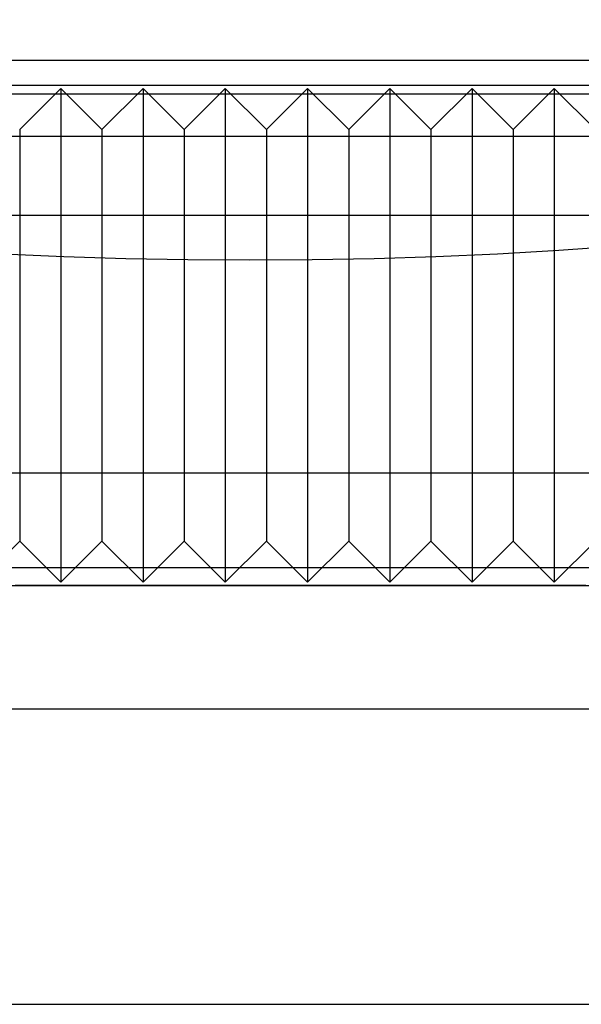
# Model space of a CAD drawing. Extents: x -59 to 285, y -226 to 500.
# Drawn here: x -3 to 4, y -226 to -214 of the extents above; entities that cross this region are included whole.
import ezdxf

# ---------------------------------------------------------------- set-up
doc = ezdxf.new("R2010")
doc.units = 0
doc.header["$LTSCALE"] = 10
doc.linetypes.add('VERDECKT', pattern=[9.525, 6.35, -3.175])
doc.layers.get('0').update_dxf_attribs({"linetype": 'CONTINUOUS'})
doc.layers.add('STEMPEL', color=3, linetype='CONTINUOUS')

# ---------------------------------------------------------------- blocks, each defined once
blk = doc.blocks.new('A$CFDB14D32')
at = {"color": 1, "linetype": 'VERDECKT'}
for p, q in [((0, -56.072), (-54.5, -56.072)), ((54.5, -56.072), (0, -56.072)), ((49.517, -56.377), (-49.517, -56.377)), ((-2.8, -56.912), (-2.3, -56.412)), ((-2.3, -56.412), (-2.3, -62.412)), ((-1.8, -56.912), (-2.3, -56.412)), ((-1.8, -56.912), (-1.3, -56.412)), ((-1.3, -56.412), (-1.3, -62.412)), ((-0.8, -56.912), (-1.3, -56.412)), ((-0.8, -56.912), (-0.3, -56.412)), ((-0.3, -56.412), (-0.3, -62.412)), ((0.2, -56.912), (-0.3, -56.412)), ((0.2, -56.912), (0.7, -56.412)), ((0.7, -56.412), (0.7, -62.412)), ((1.2, -56.912), (0.7, -56.412)), ((1.2, -56.912), (1.7, -56.412)), ((1.7, -56.412), (1.7, -62.412)), ((2.2, -56.912), (1.7, -56.412)), ((2.2, -56.912), (2.7, -56.412)), ((2.7, -56.412), (2.7, -62.412)), ((3.2, -56.912), (2.7, -56.412)), ((3.2, -56.912), (3.7, -56.412)), ((3.7, -56.412), (3.7, -62.412)), ((4.2, -56.912), (3.7, -56.412)), ((-50.175, -56.478), (0, -56.478)), ((0, -56.478), (50.175, -56.478)), ((-2.8, -56.912), (-2.8, -61.912)), ((-1.8, -56.912), (-1.8, -61.912)), ((-0.8, -56.912), (-0.8, -61.912)), ((0.2, -56.912), (0.2, -61.912)), ((1.2, -56.912), (1.2, -61.912)), ((2.2, -56.912), (2.2, -61.912)), ((3.2, -56.912), (3.2, -61.912)), ((-48, -56.99), (0, -56.99)), ((0, -56.99), (48, -56.99)), ((-53.816, -57.951), (53.816, -57.951)), ((53.036, -61.087), (-53.036, -61.087)), ((-2.8, -61.912), (-3.3, -62.412)), ((-2.8, -61.912), (-2.3, -62.412)), ((-1.8, -61.912), (-2.3, -62.412)), ((-1.8, -61.912), (-1.3, -62.412)), ((-0.8, -61.912), (-1.3, -62.412)), ((-0.8, -61.912), (-0.3, -62.412)), ((0.2, -61.912), (-0.3, -62.412)), ((0.2, -61.912), (0.7, -62.412)), ((1.2, -61.912), (0.7, -62.412)), ((1.2, -61.912), (1.7, -62.412)), ((2.2, -61.912), (1.7, -62.412)), ((2.2, -61.912), (2.7, -62.412)), ((3.2, -61.912), (2.7, -62.412)), ((3.2, -61.912), (3.7, -62.412)), ((4.2, -61.912), (3.7, -62.412)), ((54, -62.236), (-54, -62.236)), ((-50.5, -62.451), (50.5, -62.451)), ((-10.988, -63.951), (11.012, -63.951))]:
    blk.add_line(p, q, dxfattribs=at)
at = {"color": 3, "linetype": 'CONTINUOUS'}
blk.add_line((-5.988, -67.541), (6.012, -67.541), dxfattribs=at)
at = {"color": 1}
blk.add_polyline3d([(-2.856, -62.449, 0), (-2.608, -62.449, 0), (-2.36, -62.449, 0), (-2.112, -62.449, 0), (-1.864, -62.449, 0), (-1.616, -62.449, 0), (-1.367, -62.449, 0), (-1.119, -62.449, 0), (-0.87, -62.449, 0), (-0.622, -62.449, 0), (-0.373, -62.449, 0), (-0.125, -62.449, 0), (0.123, -62.449, 0), (0.371, -62.449, 0), (0.62, -62.449, 0), (0.868, -62.449, 0), (1.116, -62.449, 0), (1.364, -62.449, 0), (1.612, -62.449, 0), (1.859, -62.449, 0), (2.107, -62.449, 0), (2.355, -62.449, 0), (2.602, -62.449, 0), (2.85, -62.449, 0), (3.097, -62.449, 0), (3.344, -62.449, 0), (3.591, -62.449, 0), (3.838, -62.449, 0), (4.085, -62.449, 0)], dxfattribs=at)
at = {"color": 3, "linetype": 'CONTINUOUS'}
blk.add_circle((0, 0), 58.5, dxfattribs=at)
at = {"color": 1, "linetype": 'VERDECKT'}
blk.add_circle((0, 0), 57, dxfattribs=at)

msp = doc.modelspace()

# ---------------------------------------------------------------- block references
at = {"layer": 'STEMPEL'}
msp.add_blockref('A$CFDB14D32', (0, -158.5), dxfattribs=at)

doc.saveas('drawing.dxf')
